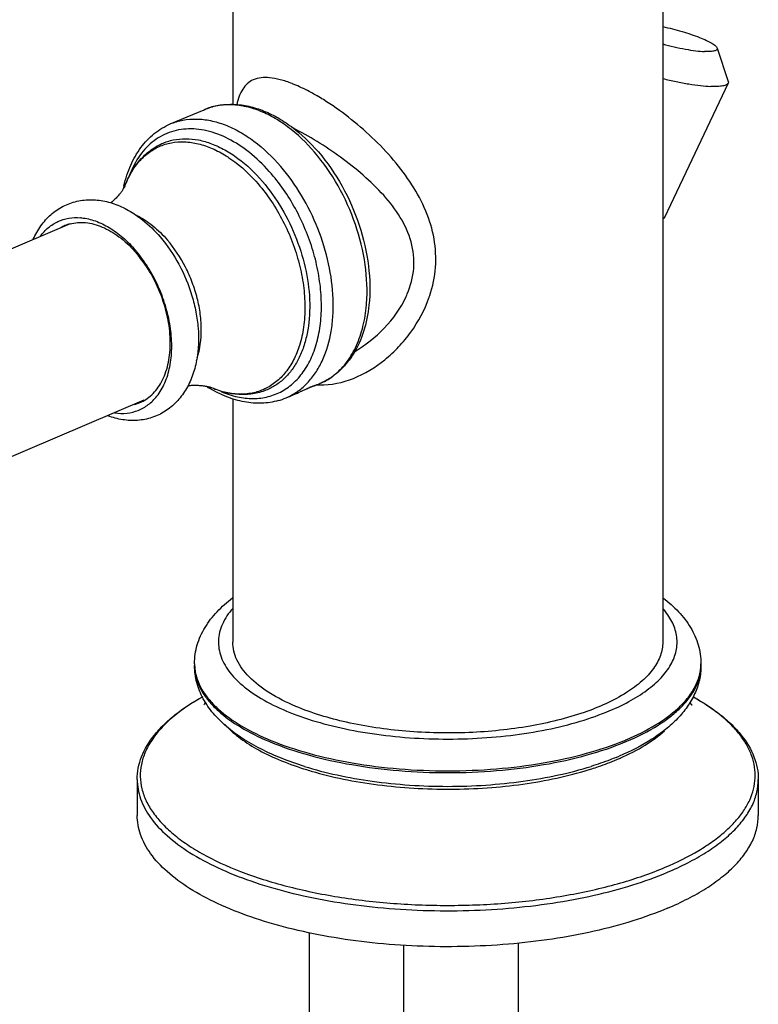
# Model space of a CAD drawing. Units: millimetres. Extents: x -16194 to -14518, y 17322 to 17713.
# Drawn here: x -14743 to -14689, y 17534 to 17606 of the extents above; entities that cross this region are included whole.
import ezdxf

# ---------------------------------------------------------------- set-up
doc = ezdxf.new("R2010")
doc.units = ezdxf.units.MM
doc.layers.add('02___PRT_ALL_AXES', color=7, linetype='Continuous')

msp = doc.modelspace()

# ---------------------------------------------------------------- linework, layer by layer
at = {"color": 7, "linetype": 'Continuous'}
for p, q in [((-14727.172, 17612.749), (-14727.172, 17600.17)), ((-14695.672, 17612.75), (-14695.671, 17560.81)), ((-14722.8, 17601.689), (-14722.811, 17601.694)), ((-14731.746, 17598.742), (-14729.271, 17599.788)), ((-14734.661, 17595.087), (-14734.656, 17595.096)), ((-14739.089, 17591.419), (-14760.545, 17582.352)), ((-14721.126, 17579.596), (-14721.131, 17579.61)), ((-14721.009, 17579.641), (-14720.795, 17579.732)), ((-14727.172, 17578.627), (-14727.171, 17560.81)), ((-14723.27, 17578.686), (-14723.023, 17578.79)), ((-14723.043, 17578.79), (-14723.028, 17578.797)), ((-14733.675, 17578.509), (-14755.095, 17569.456)), ((-14729.971, 17559.224), (-14729.971, 17559.091)), ((-14692.871, 17559.224), (-14692.871, 17559.092)), ((-14721.92, 17551.709), (-14721.918, 17551.708)), ((-14734.171, 17550.754), (-14734.171, 17548.121)), ((-14688.671, 17550.754), (-14688.671, 17548.122))]:
    msp.add_line(p, q, dxfattribs=at)
for centre, radius, start, end in [((-14726.515, 17592.232), 10.16, 67.0858, 68.55356), ((-14729.657, 17585.914), 17.223, 59.7453, 59.94866), ((-14730.138, 17585.097), 18.171, 58.09209, 59.73296), ((-14732.246, 17589.085), 8.641, 56.2734, 57.84093), ((-14725.856, 17592.07), 9.533, 166.94902, 168.20853), ((-14738.63, 17588.092), 3.8, 84.21323, 85.47036), ((-14738.681, 17585.59), 7.847, 55.49439, 55.98837), ((-14738.333, 17588.626), 2.902, 112.91687, 119.91107), ((-14738.331, 17588.618), 2.91, 105.1563, 112.89281), ((-14741.03, 17583.448), 8.959, 40.69768, 41.94021), ((-14741.724, 17583.11), 9.794, 39.54047, 40.69735), ((-14720.789, 17589.006), 6.951, 335.35611, 337.0321), ((-14721.42, 17589.064), 9.147, 340.49476, 340.9385), ((-14721.373, 17589.048), 9.097, 340.93829, 341.72047), ((-14728.692, 17586.454), 11.356, 355.12925, 355.60174), ((-14737.457, 17582.864), 7.768, 349.27074, 349.90057), ((-14722.601, 17583.966), 4.604, 299.42852, 308.17173), ((-14722.704, 17584.104), 4.776, 308.11746, 309.38529), ((-14723.953, 17587.556), 9.529, 237.68693, 238.8572), ((-14716.451, 17567.357), 13.121, 112.91127, 113.08534), ((-14719.999, 17576.321), 3.479, 109.36138, 109.5508), ((-14722.513, 17583.524), 4.166, 288.98537, 289.10627), ((-14721.312, 17580.276), 0.702, 292.25119, 292.92568), ((-14720.662, 17584.771), 5.127, 265.72038, 267.17426), ((-14720.658, 17584.847), 5.203, 267.17383, 268.41755), ((-14722.543, 17583.867), 4.489, 292.91661, 299.41614), ((-14725.18, 17583.207), 4.907, 285.96368, 292.89865), ((-14725.011, 17582.806), 4.473, 292.90831, 296.10871), ((-14735.118, 17581.02), 2.91, 285.1563, 292.89281), ((-14735.116, 17581.012), 2.902, 292.91687, 299.91107), ((-14726.653, 17559.224), 3.318, 180.00072, 182.27248), ((-14726.632, 17559.225), 3.339, 182.27655, 186.17763), ((-14696.215, 17559.225), 3.344, 353.05562, 357.72149), ((-14696.19, 17559.224), 3.318, 357.72805, 359.99982), ((-14726.572, 17559.232), 3.4, 186.1841, 190.43832), ((-14696.274, 17559.233), 3.403, 349.87414, 353.05508), ((-14716.748, 17571.982), 20.012, 247.09111, 247.45195), ((-14706.11, 17572.15), 20.051, 292.42356, 292.90875), ((-14706.084, 17571.956), 19.984, 292.54767, 292.90922), ((-14706.651, 17570.893), 20.012, 292.19148, 292.90771), ((-14706.157, 17569.037), 18.273, 292.90652, 293.81265), ((-14714.272, 17575.663), 25.328, 252.26941, 254.33668)]:
    msp.add_arc(centre, radius, start, end, dxfattribs=at)
for points, start_tangent, end_tangent in [([(-14722.811, 17601.694), (-14723.695, 17601.984), (-14724.471, 17602.124), (-14725.673, 17601.968), (-14726.106, 17601.69), (-14726.443, 17601.29), (-14726.695, 17600.775), (-14726.875, 17600.148)], (-0.93129, 0.364279), (-0.213506, -0.976942)), ([(-14721.032, 17600.821), (-14721.426, 17601.042), (-14722.559, 17601.591)], (-0.865579, 0.500773), (-0.921076, 0.389383)), ([(-14729.271, 17599.788), (-14728.273, 17600.09), (-14727.215, 17600.181), (-14726.126, 17600.063), (-14725.026, 17599.744), (-14723.937, 17599.233), (-14722.875, 17598.545), (-14720.901, 17596.69)], (0.921119, 0.389282), (0.652096, -0.758137)), ([(-14721.184, 17596.678), (-14723.152, 17598.532), (-14724.199, 17599.216), (-14725.262, 17599.719), (-14726.321, 17600.032), (-14727.355, 17600.149), (-14728.345, 17600.067), (-14729.271, 17599.788)], (-0.652096, 0.758137), (-0.921133, -0.389249)), ([(-14712.735, 17586.195), (-14712.322, 17588.238), (-14712.426, 17590.327), (-14713.031, 17592.364), (-14714.051, 17594.292), (-14715.392, 17596.093), (-14716.973, 17597.757), (-14720.534, 17600.522)], (0.313647, 0.94954), (-0.849014, 0.528371)), ([(-14735.143, 17594.223), (-14734.645, 17595.73), (-14733.9, 17597.018), (-14733.439, 17597.564), (-14732.923, 17598.038), (-14732.357, 17598.432), (-14731.746, 17598.742)], (0.225868, 0.974158), (0.921119, 0.389282)), ([(-14731.746, 17598.742), (-14730.82, 17599.021), (-14729.83, 17599.103), (-14728.796, 17598.986), (-14727.737, 17598.673), (-14726.674, 17598.17), (-14725.626, 17597.486), (-14723.659, 17595.632)], (0.921133, 0.389249), (0.652096, -0.758137)), ([(-14724.334, 17595.083), (-14725.771, 17596.505), (-14727.311, 17597.557), (-14728.883, 17598.191), (-14729.657, 17598.342), (-14730.413, 17598.379), (-14731.14, 17598.302), (-14731.831, 17598.111), (-14732.478, 17597.81), (-14733.072, 17597.4), (-14733.608, 17596.888), (-14734.079, 17596.279), (-14734.804, 17594.798)], (-0.652096, 0.758137), (-0.329947, -0.943999)), ([(-14714.389, 17586.294), (-14713.916, 17588.183), (-14714.106, 17590.105), (-14714.898, 17591.898), (-14716.116, 17593.517), (-14717.611, 17594.981), (-14719.281, 17596.305), (-14722.777, 17598.464)], (0.390146, 0.920753), (-0.889233, 0.457455)), ([(-14735.067, 17594.197), (-14734.596, 17595.21), (-14733.981, 17596.081), (-14733.232, 17596.785), (-14732.366, 17597.299)], (0.346305, 0.938122), (0.911726, 0.410799)), ([(-14734.656, 17595.096), (-14734.074, 17595.94), (-14733.371, 17596.609), (-14732.563, 17597.086), (-14731.668, 17597.363), (-14730.707, 17597.432), (-14729.701, 17597.291), (-14728.673, 17596.945), (-14727.646, 17596.4)], (0.487549, 0.873095), (0.846619, -0.532199)), ([(-14732.366, 17597.299), (-14731.527, 17597.572), (-14730.629, 17597.662), (-14729.687, 17597.569), (-14728.722, 17597.295), (-14727.752, 17596.844), (-14726.796, 17596.225), (-14724.999, 17594.538)], (0.91174, 0.410768), (0.652096, -0.758137)), ([(-14717.37, 17585.583), (-14717.474, 17588.433), (-14718.191, 17591.39), (-14719.462, 17594.214), (-14721.184, 17596.678)], (0.076696, 0.997055), (-0.652096, 0.758137)), ([(-14720.901, 17596.69), (-14719.165, 17594.19), (-14717.907, 17591.329), (-14717.231, 17588.34), (-14717.196, 17585.465)], (0.652096, -0.758137), (-0.106503, -0.994312)), ([(-14727.448, 17596.271), (-14726.89, 17595.868), (-14725.31, 17594.348)], (0.831744, -0.55516), (0.652096, -0.758137)), ([(-14723.028, 17578.797), (-14722.284, 17579.26), (-14721.62, 17579.869), (-14721.049, 17580.617), (-14720.578, 17581.49), (-14719.965, 17583.558), (-14719.832, 17584.721), (-14719.819, 17585.946), (-14720.15, 17588.505), (-14720.937, 17591.077), (-14722.132, 17593.503), (-14723.659, 17595.632)], (0.896317, 0.443415), (-0.652096, 0.758137)), ([(-14735.067, 17594.197), (-14734.976, 17594.43), (-14734.661, 17595.087)], (0.346317, 0.938118), (0.48588, 0.874025)), ([(-14728.023, 17579.15), (-14726.829, 17578.764), (-14725.667, 17578.639), (-14724.566, 17578.78), (-14723.558, 17579.181), (-14722.668, 17579.832), (-14721.921, 17580.715), (-14721.336, 17581.808), (-14720.93, 17583.08), (-14720.713, 17584.498), (-14720.692, 17586.023), (-14720.866, 17587.615), (-14721.23, 17589.231), (-14721.777, 17590.828), (-14722.489, 17592.362), (-14724.334, 17595.083)], (0.919227, -0.393728), (-0.652096, 0.758137)), ([(-14724.999, 17594.538), (-14723.591, 17592.566), (-14722.502, 17590.316), (-14721.801, 17587.935), (-14721.536, 17585.579), (-14721.723, 17583.401), (-14721.984, 17582.424), (-14722.351, 17581.544), (-14722.818, 17580.774), (-14723.378, 17580.128), (-14724.021, 17579.617), (-14724.737, 17579.247)], (0.652096, -0.758137), (-0.930013, -0.367526)), ([(-14735.067, 17594.197), (-14735.063, 17594.209), (-14735.066, 17594.202), (-14735.077, 17594.178), (-14735.097, 17594.138), (-14735.126, 17594.085), (-14735.165, 17594.019), (-14735.213, 17593.942), (-14735.272, 17593.855), (-14735.341, 17593.759), (-14735.42, 17593.657), (-14735.608, 17593.438), (-14735.835, 17593.206), (-14736.098, 17592.97)], (0.346305, 0.938122), (-0.765631, -0.64328)), ([(-14725.31, 17594.348), (-14724.337, 17593.065), (-14723.497, 17591.635), (-14722.813, 17590.102), (-14722.308, 17588.511), (-14721.997, 17586.911), (-14721.888, 17585.35), (-14721.984, 17583.874), (-14722.284, 17582.528)], (0.652096, -0.758137), (-0.300255, -0.953859)), ([(-14741.781, 17590.301), (-14741.225, 17591.283), (-14740.493, 17592.1), (-14739.602, 17592.711), (-14738.591, 17593.082), (-14737.511, 17593.194), (-14736.412, 17593.054), (-14735.331, 17592.68), (-14734.292, 17592.095)], (0.404469, 0.914552), (0.828928, -0.559355)), ([(-14741.268, 17590.52), (-14740.675, 17591.154), (-14739.974, 17591.6), (-14739.185, 17591.844), (-14738.33, 17591.88)], (0.592548, 0.805535), (0.996879, -0.078939)), ([(-14739.092, 17591.427), (-14738.534, 17591.523), (-14737.948, 17591.516), (-14737.343, 17591.407), (-14736.729, 17591.197), (-14735.51, 17590.489), (-14734.365, 17589.436)], (0.965192, 0.261543), (0.668383, -0.743817)), ([(-14738.247, 17591.872), (-14737.238, 17591.641), (-14736.219, 17591.154), (-14735.227, 17590.43), (-14734.299, 17589.496)], (0.994908, -0.100791), (0.652096, -0.758137)), ([(-14734.236, 17592.057), (-14733.776, 17591.716), (-14732.494, 17590.475)], (0.824075, -0.566481), (0.652096, -0.758137)), ([(-14734.191, 17592.032), (-14733.035, 17591.292), (-14731.956, 17590.244)], (0.89938, -0.437168), (0.652096, -0.758137)), ([(-14732.494, 17590.475), (-14731.118, 17588.466), (-14730.162, 17586.169), (-14729.869, 17584.974), (-14729.709, 17583.782), (-14729.809, 17581.502)], (0.652096, -0.758137), (-0.175368, -0.984503)), ([(-14729.783, 17581.618), (-14729.476, 17583.668), (-14729.549, 17584.807), (-14729.772, 17585.975), (-14730.137, 17587.138), (-14730.633, 17588.26), (-14731.956, 17590.244)], (0.311664, 0.950192), (-0.652096, 0.758137)), ([(-14732.73, 17578.809), (-14732.154, 17579.778), (-14731.787, 17580.961), (-14731.644, 17582.308), (-14731.732, 17583.76), (-14732.047, 17585.254), (-14732.575, 17586.725), (-14733.293, 17588.108), (-14734.171, 17589.345)], (0.621919, 0.783082), (-0.636656, 0.771148)), ([(-14733.669, 17578.497), (-14733.213, 17578.819), (-14732.809, 17579.231), (-14732.464, 17579.727), (-14732.183, 17580.299), (-14731.826, 17581.635), (-14731.762, 17583.161), (-14731.992, 17584.786), (-14732.505, 17586.412), (-14733.268, 17587.944), (-14734.237, 17589.29)], (0.866829, 0.498605), (-0.652096, 0.758137)), ([(-14720.802, 17579.646), (-14718.334, 17580.115), (-14716.034, 17581.483), (-14715.018, 17582.426), (-14714.122, 17583.508), (-14712.798, 17586.01)], (0.999618, -0.02764), (0.33389, 0.942612)), ([(-14718.261, 17582.071), (-14716.075, 17583.796), (-14714.471, 17586.108)], (0.862699, 0.505717), (0.41691, 0.908948)), ([(-14717.196, 17585.465), (-14717.592, 17583.546), (-14718.341, 17581.898), (-14718.843, 17581.201), (-14719.424, 17580.6), (-14720.078, 17580.108), (-14720.795, 17579.732)], (-0.106503, -0.994312), (-0.921119, -0.389282)), ([(-14719.673, 17580.413), (-14718.798, 17581.339), (-14718.111, 17582.518), (-14717.633, 17583.916), (-14717.378, 17585.49)], (0.772909, 0.634517), (0.084916, 0.996388)), ([(-14722.284, 17582.528), (-14722.718, 17581.466), (-14723.297, 17580.567), (-14724.008, 17579.852), (-14724.833, 17579.338), (-14725.752, 17579.039), (-14726.743, 17578.961), (-14727.782, 17579.107), (-14728.844, 17579.472)], (-0.300255, -0.953859), (-0.914118, 0.405447)), ([(-14729.825, 17581.418), (-14730.138, 17580.28), (-14730.629, 17579.259), (-14731.296, 17578.388), (-14732.127, 17577.705), (-14733.093, 17577.248), (-14734.145, 17577.041), (-14735.233, 17577.088), (-14736.316, 17577.372)], (-0.18618, -0.982516), (-0.937826, 0.347106)), ([(-14730.449, 17579.587), (-14730.095, 17579.612), (-14729.77, 17579.613), (-14729.48, 17579.595), (-14729.351, 17579.581), (-14729.234, 17579.564), (-14729.13, 17579.546), (-14729.041, 17579.527), (-14728.966, 17579.508), (-14728.908, 17579.492), (-14728.865, 17579.479), (-14728.84, 17579.47), (-14728.832, 17579.467), (-14728.844, 17579.472)], (0.994802, 0.101832), (-0.91412, 0.405443)), ([(-14723.83, 17578.488), (-14725.048, 17578.297), (-14726.32, 17578.393), (-14727.608, 17578.766), (-14728.881, 17579.401)], (-0.961413, -0.275108), (-0.855904, 0.517134)), ([(-14724.737, 17579.247), (-14725.709, 17578.985), (-14726.736, 17578.938), (-14727.789, 17579.104), (-14728.844, 17579.472)], (-0.930004, -0.36755), (-0.91412, 0.405443)), ([(-14723.025, 17578.79), (-14722.658, 17578.95), (-14721.596, 17579.427)], (0.921069, 0.3894), (0.919932, 0.392078)), ([(-14722.991, 17578.804), (-14722.973, 17578.812), (-14722.621, 17578.964), (-14722.259, 17579.127), (-14721.907, 17579.287), (-14721.596, 17579.422)], (0.924117, 0.38211), (0.919743, 0.392521)), ([(-14721.596, 17579.422), (-14721.35, 17579.522), (-14721.188, 17579.58), (-14721.127, 17579.596)], (0.922484, 0.386036), (0.995112, -0.098754)), ([(-14721.559, 17579.443), (-14721.441, 17579.492), (-14721.163, 17579.599)], (0.921119, 0.389282), (0.942353, 0.334621)), ([(-14721.158, 17579.579), (-14721.171, 17579.573), (-14721.32, 17579.52), (-14721.547, 17579.448)], (-0.922622, -0.385706), (-0.955932, -0.293588)), ([(-14721.158, 17579.585), (-14721.209, 17579.567), (-14721.404, 17579.505)], (-0.945597, -0.325339), (-0.955418, -0.295257)), ([(-14721.127, 17579.596), (-14721.126, 17579.596), (-14721.158, 17579.579)], (0.995112, -0.098754), (-0.922622, -0.385706)), ([(-14721.152, 17579.603), (-14721.119, 17579.615), (-14721.045, 17579.638)], (0.943454, 0.331504), (0.963393, 0.268092)), ([(-14721.046, 17579.626), (-14721.066, 17579.618), (-14721.15, 17579.588)], (-0.925423, -0.378935), (-0.944909, -0.327334)), ([(-14721.045, 17579.638), (-14721.032, 17579.642), (-14721.021, 17579.644), (-14721.014, 17579.645), (-14721.011, 17579.645)], (0.963393, 0.268092), (0.905245, -0.424889)), ([(-14721.011, 17579.645), (-14721.016, 17579.64), (-14721.039, 17579.629)], (0.905245, -0.424889), (-0.920898, -0.389803)), ([(-14735.807, 17577.588), (-14734.919, 17577.572), (-14734.094, 17577.775), (-14733.357, 17578.192), (-14732.73, 17578.809)], (0.990472, -0.137715), (0.621919, 0.783082)), ([(-14729.971, 17559.224), (-14729.771, 17560.597), (-14729.201, 17561.879), (-14728.323, 17563.03), (-14727.184, 17564.051)], (-0.000004, 1), (0.794578, 0.607162)), ([(-14695.655, 17564.049), (-14694.518, 17563.027), (-14693.641, 17561.878), (-14693.072, 17560.596), (-14692.871, 17559.224)], (0.794431, -0.607355), (0.000004, -1)), ([(-14727.174, 17563.278), (-14727.933, 17562.12), (-14728.136, 17561.525), (-14728.219, 17560.924), (-14728.182, 17560.323), (-14728.024, 17559.725), (-14727.354, 17558.558), (-14726.846, 17557.996), (-14726.227, 17557.454), (-14724.676, 17556.447), (-14722.745, 17555.565), (-14720.49, 17554.833), (-14717.975, 17554.273), (-14715.273, 17553.899), (-14712.46, 17553.724), (-14709.617, 17553.751), (-14706.826, 17553.981), (-14704.167, 17554.406), (-14701.716, 17555.015), (-14699.542, 17555.79)], (-0.659458, -0.751742), (0.921119, 0.389282)), ([(-14699.542, 17555.79), (-14697.975, 17556.554), (-14696.68, 17557.404), (-14695.685, 17558.324), (-14695.009, 17559.294), (-14694.666, 17560.295), (-14694.621, 17560.801), (-14694.663, 17561.306), (-14694.999, 17562.307), (-14695.669, 17563.278)], (0.921119, 0.389282), (-0.659497, 0.751707)), ([(-14722.558, 17556.103), (-14724.517, 17557.112), (-14725.973, 17558.263), (-14726.869, 17559.511), (-14727.171, 17560.81)], (-0.921121, 0.389276), (-0.000007, 1)), ([(-14695.671, 17560.81), (-14695.842, 17559.833), (-14696.35, 17558.878), (-14697.184, 17557.964), (-14698.326, 17557.112), (-14701.43, 17555.665), (-14705.394, 17554.66), (-14709.878, 17554.186), (-14714.494, 17554.282), (-14718.846, 17554.94), (-14722.558, 17556.103)], (0.000006, -1), (-0.921121, 0.389276)), ([(-14721.92, 17551.709), (-14723.595, 17552.3), (-14725.115, 17552.983), (-14726.463, 17553.756), (-14727.626, 17554.621), (-14728.589, 17555.586), (-14729.329, 17556.659), (-14729.805, 17557.84), (-14729.971, 17559.091)], (-0.954629, 0.297796), (-0.000004, 1)), ([(-14729.971, 17559.091), (-14729.967, 17558.918), (-14729.898, 17558.397)], (0.000005, -1), (0.206016, -0.978549)), ([(-14692.871, 17559.092), (-14692.99, 17558.031), (-14693.335, 17557.017), (-14693.878, 17556.073), (-14694.593, 17555.209), (-14695.459, 17554.421), (-14696.464, 17553.702), (-14698.861, 17552.459)], (0.000004, -1), (-0.921119, -0.389282)), ([(-14698.305, 17553.548), (-14695.998, 17554.736), (-14695.062, 17555.396), (-14694.283, 17556.091), (-14693.67, 17556.816), (-14693.228, 17557.562), (-14692.961, 17558.323), (-14692.871, 17559.092)], (0.921119, 0.389282), (-0.000005, 1)), ([(-14729.916, 17558.616), (-14729.712, 17557.916), (-14729.36, 17557.227), (-14728.863, 17556.554), (-14728.225, 17555.903), (-14726.547, 17554.686), (-14724.382, 17553.615)], (0.181037, -0.983476), (0.924379, -0.381475)), ([(-14729.898, 17558.397), (-14729.686, 17557.72), (-14729.334, 17557.054), (-14728.847, 17556.403), (-14728.228, 17555.773), (-14726.613, 17554.593), (-14724.538, 17553.548)], (0.206016, -0.978549), (0.921121, -0.389276)), ([(-14698.305, 17553.681), (-14696.194, 17554.747), (-14694.563, 17555.953), (-14693.943, 17556.598), (-14693.461, 17557.263), (-14693.121, 17557.944), (-14692.924, 17558.634)], (0.921119, 0.389282), (0.175729, 0.984439)), ([(-14734.171, 17550.754), (-14734.091, 17551.59), (-14733.851, 17552.415), (-14732.915, 17554.004), (-14732.231, 17554.757), (-14731.409, 17555.478), (-14729.38, 17556.813)], (-0.000004, 1), (0.875376, 0.483443)), ([(-14729.374, 17556.799), (-14730.57, 17556.062), (-14731.598, 17555.281), (-14732.448, 17554.463), (-14733.112, 17553.615), (-14733.586, 17552.744), (-14733.864, 17551.859), (-14733.944, 17550.966), (-14733.826, 17550.074), (-14733.511, 17549.19), (-14733.001, 17548.323), (-14732.301, 17547.48), (-14731.417, 17546.669), (-14730.357, 17545.896), (-14729.13, 17545.168), (-14726.221, 17543.875), (-14722.791, 17542.833), (-14718.961, 17542.081), (-14714.866, 17541.643), (-14710.65, 17541.537), (-14706.461, 17541.765), (-14702.447, 17542.32), (-14698.748, 17543.181), (-14695.495, 17544.32)], (-0.873342, -0.487108), (0.921119, 0.389282)), ([(-14729.18, 17556.404), (-14729.215, 17556.334), (-14729.286, 17556.214)], (-0.427222, -0.904147), (-0.572158, -0.820144)), ([(-14695.495, 17544.32), (-14693.03, 17545.555), (-14691.993, 17546.234), (-14691.096, 17546.949), (-14690.346, 17547.693), (-14689.747, 17548.461), (-14689.305, 17549.247), (-14689.023, 17550.047), (-14688.903, 17550.854), (-14688.944, 17551.663), (-14689.148, 17552.467), (-14689.513, 17553.261), (-14690.036, 17554.038), (-14690.713, 17554.795), (-14692.51, 17556.221)], (0.921119, 0.389282), (-0.837199, 0.546898)), ([(-14693.623, 17556.285), (-14693.582, 17556.242), (-14693.558, 17556.214), (-14693.548, 17556.202), (-14693.553, 17556.208), (-14693.569, 17556.232), (-14693.581, 17556.251), (-14693.595, 17556.275), (-14693.629, 17556.335), (-14693.668, 17556.415)], (0.699365, -0.714764), (-0.422504, 0.906361)), ([(-14693.427, 17556.793), (-14691.413, 17555.462), (-14690.597, 17554.742), (-14689.918, 17553.992), (-14688.989, 17552.409), (-14688.751, 17551.587), (-14688.671, 17550.754)], (0.874266, -0.485447), (0.000004, -1)), ([(-14692.51, 17556.221), (-14692.73, 17556.362), (-14693.425, 17556.775)], (-0.837199, 0.546898), (-0.871946, 0.489603)), ([(-14727.78, 17554.804), (-14726.752, 17553.867), (-14725.426, 17552.999), (-14723.827, 17552.217), (-14721.985, 17551.538)], (0.66928, -0.74301), (0.952451, -0.30469)), ([(-14698.78, 17552.32), (-14696.972, 17553.261), (-14695.552, 17554.315)], (0.914847, 0.4038), (0.740261, 0.67232)), ([(-14724.422, 17553.499), (-14721.625, 17552.544), (-14718.445, 17551.836), (-14715, 17551.399), (-14711.422, 17551.252), (-14707.843, 17551.399), (-14704.398, 17551.836), (-14701.218, 17552.544), (-14698.421, 17553.499)], (0.923554, -0.383467), (0.923557, 0.383461)), ([(-14724.382, 17553.615), (-14721.59, 17552.667), (-14718.418, 17551.963), (-14714.986, 17551.531), (-14711.422, 17551.384), (-14707.857, 17551.531), (-14704.425, 17551.963), (-14701.254, 17552.667), (-14698.461, 17553.615)], (0.924379, -0.381475), (0.924382, 0.381468)), ([(-14699.092, 17552.363), (-14699.533, 17552.189), (-14700.924, 17551.708)], (-0.925913, -0.377737), (-0.954627, -0.297803)), ([(-14700.858, 17551.537), (-14700.385, 17551.694), (-14699.045, 17552.205)], (0.952456, 0.304676), (0.921119, 0.389282)), ([(-14721.918, 17551.708), (-14719.535, 17551.082), (-14716.947, 17550.623), (-14714.219, 17550.343), (-14711.421, 17550.248), (-14708.623, 17550.343), (-14705.896, 17550.623), (-14703.308, 17551.082), (-14700.924, 17551.708)], (0.954648, -0.297736), (0.954637, 0.297773)), ([(-14721.11, 17551.275), (-14718.755, 17550.719), (-14716.225, 17550.323), (-14713.581, 17550.095), (-14710.885, 17550.042), (-14708.203, 17550.165), (-14705.597, 17550.46), (-14703.129, 17550.921), (-14700.858, 17551.537)], (0.962744, -0.270415), (0.952456, 0.304676)), ([(-14734.171, 17550.754), (-14734.11, 17550.046), (-14733.925, 17549.343), (-14733.192, 17547.963), (-14731.987, 17546.643), (-14730.337, 17545.412), (-14728.278, 17544.297), (-14725.854, 17543.321), (-14723.117, 17542.507), (-14720.127, 17541.871), (-14716.949, 17541.427), (-14713.651, 17541.185), (-14710.305, 17541.151), (-14706.983, 17541.324), (-14703.757, 17541.701), (-14700.697, 17542.274), (-14697.869, 17543.031), (-14695.335, 17543.955)], (-0.000042, -1), (0.921119, 0.389282)), ([(-14695.335, 17543.955), (-14693.836, 17544.654), (-14692.505, 17545.412), (-14691.358, 17546.221), (-14690.403, 17547.074), (-14689.651, 17547.963), (-14689.109, 17548.878), (-14688.781, 17549.811), (-14688.671, 17550.754)], (0.921119, 0.389282), (0.000042, 1)), ([(-14695.335, 17541.323), (-14697.869, 17540.399), (-14700.697, 17539.642), (-14703.757, 17539.069), (-14706.983, 17538.692), (-14710.305, 17538.519), (-14713.651, 17538.553), (-14716.949, 17538.795), (-14720.127, 17539.239), (-14723.117, 17539.875), (-14725.854, 17540.689), (-14728.278, 17541.665), (-14730.337, 17542.78), (-14731.987, 17544.011), (-14733.192, 17545.33), (-14733.925, 17546.711), (-14734.11, 17547.414), (-14734.171, 17548.121)], (-0.921119, -0.389282), (-0.000024, 1)), ([(-14695.335, 17541.323), (-14693.835, 17542.022), (-14692.505, 17542.78), (-14691.358, 17543.589), (-14690.403, 17544.442), (-14689.651, 17545.331), (-14689.108, 17546.246), (-14688.781, 17547.179), (-14688.671, 17548.122)], (0.921119, 0.389282), (-0.000024, 1))]:
    msp.add_spline(points, degree=3, dxfattribs=dict(at, start_tangent=start_tangent, end_tangent=end_tangent))
at = {"layer": '02___PRT_ALL_AXES', "color": 7, "linetype": 'Continuous'}
for p, q in [((-14691.689, 17604.302), (-14690.875, 17601.851)), ((-14690.879, 17601.719), (-14695.535, 17591.898)), ((-14721.561, 17512.909), (-14721.561, 17539.527)), ((-14714.631, 17509.98), (-14714.631, 17538.61)), ((-14706.231, 17521.394), (-14706.231, 17538.773))]:
    msp.add_line(p, q, dxfattribs=at)
for points, start_tangent, end_tangent in [([(-14695.672, 17605.866), (-14694.963, 17605.702), (-14694.258, 17605.511), (-14693.589, 17605.301), (-14692.986, 17605.082), (-14692.474, 17604.863), (-14692.26, 17604.757), (-14692.077, 17604.654), (-14691.927, 17604.557), (-14691.811, 17604.465), (-14691.732, 17604.379), (-14691.689, 17604.302)], (0.978382, -0.206807), (0.314881, -0.949131)), ([(-14695.673, 17604.603), (-14694.834, 17604.389), (-14694.009, 17604.218), (-14693.249, 17604.1), (-14692.602, 17604.043)], (0.963281, -0.268494), (0.999038, -0.043853)), ([(-14691.689, 17604.302), (-14691.683, 17604.235), (-14691.693, 17604.204), (-14691.713, 17604.176), (-14691.741, 17604.151), (-14691.778, 17604.128), (-14691.879, 17604.089), (-14692.013, 17604.061), (-14692.179, 17604.044), (-14692.377, 17604.038), (-14692.602, 17604.043)], (0.314881, -0.949131), (-0.999038, 0.043853)), ([(-14695.672, 17602.066), (-14694.694, 17601.844), (-14693.756, 17601.669), (-14692.897, 17601.548), (-14692.154, 17601.488)], (0.970797, -0.239904), (0.999038, -0.043853)), ([(-14690.879, 17601.719), (-14691.01, 17601.602), (-14691.125, 17601.557), (-14691.272, 17601.523), (-14691.45, 17601.498), (-14691.657, 17601.484), (-14691.892, 17601.481), (-14692.154, 17601.488)], (-0.428433, -0.903574), (-0.999038, 0.043853)), ([(-14690.875, 17601.851), (-14690.864, 17601.782), (-14690.879, 17601.719)], (0.314913, -0.949121), (-0.428433, -0.903574)), ([(-14695.535, 17591.898), (-14695.58, 17591.848), (-14695.617, 17591.827), (-14695.663, 17591.809)], (-0.428419, -0.90358), (-0.950735, -0.310004))]:
    msp.add_spline(points, degree=3, dxfattribs=dict(at, start_tangent=start_tangent, end_tangent=end_tangent))

doc.saveas('drawing.dxf')
